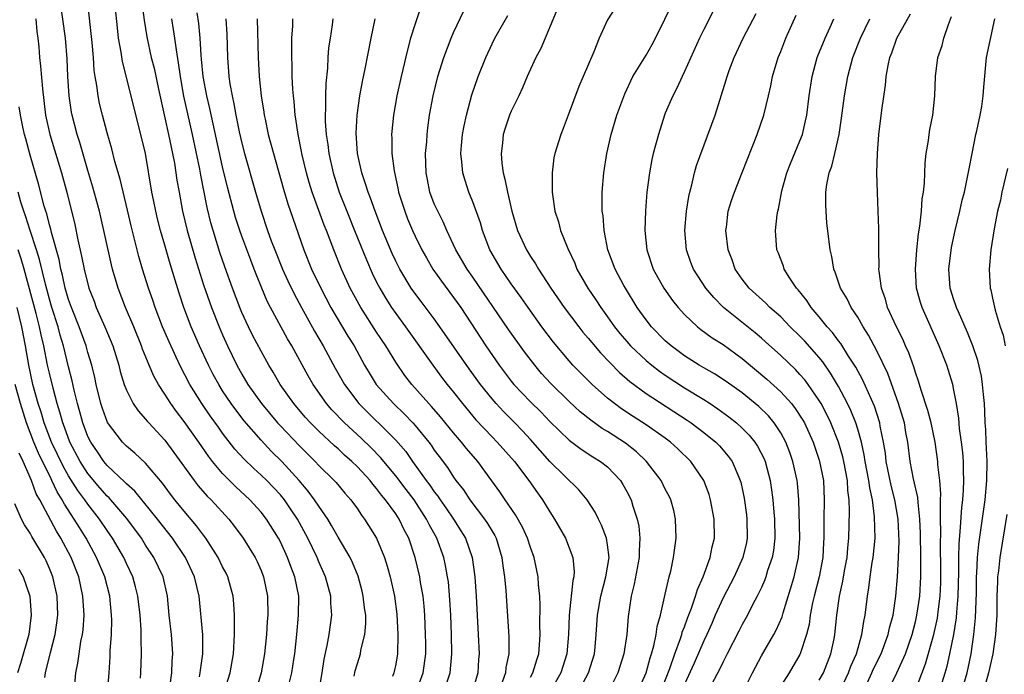
# Model space of a CAD drawing. Units: inches. Extents: x 2634000 to 2637000, y 1500000 to 1503000.
# Drawn here: x 2634746 to 2634848, y 1500389 to 1500457 of the extents above; entities that cross this region are included whole.
import ezdxf

# ---------------------------------------------------------------- set-up
doc = ezdxf.new("R2010")
doc.units = ezdxf.units.IN
doc.header["$MEASUREMENT"] = 0
doc.layers.add('LD26341500_2ft', color=131, linetype='Continuous')

msp = doc.modelspace()

# ---------------------------------------------------------------- linework, layer by layer
at = {"layer": 'LD26341500_2ft'}
for points, elevation in [([(2634780.66, 1500388.66), (2634780.78, 1500389.22), (2634781, 1500390), (2634781.32, 1500391), (2634781.37, 1500391.37), (2634781.78, 1500393), (2634781.87, 1500394.13), (2634781.87, 1500395), (2634781.76, 1500395.76), (2634781.62, 1500397), (2634781.5, 1500397.5), (2634781.07, 1500399.07), (2634780.49, 1500400.49), (2634780.24, 1500401), (2634779, 1500403.11), (2634778.33, 1500404.33), (2634777.93, 1500405), (2634777, 1500406.33), (2634776.56, 1500407), (2634775.9, 1500407.9), (2634774.96, 1500409), (2634773.15, 1500411), (2634772.06, 1500412.06), (2634771, 1500413.19), (2634769.23, 1500415.23), (2634768.36, 1500416.36), (2634767.9, 1500417), (2634767, 1500418.35), (2634766.59, 1500419), (2634766.03, 1500420.03), (2634765.53, 1500421), (2634764.59, 1500423), (2634763.73, 1500425), (2634762.98, 1500427), (2634762.48, 1500428.48), (2634761.55, 1500431.55), (2634761, 1500433.48), (2634760.55, 1500435), (2634760.23, 1500436.23), (2634760.06, 1500437), (2634759.82, 1500438.18), (2634759.66, 1500439), (2634758.99, 1500443), (2634758.51, 1500445), (2634756.58, 1500452.58), (2634756.45, 1500453.55), (2634756.19, 1500455), (2634756.06, 1500456.06), (2634755.71, 1500459.71)], 9548), ([(2634773.9, 1500387.9), (2634774.2, 1500389), (2634774.39, 1500390.39), (2634774.49, 1500391), (2634774.71, 1500393), (2634774.9, 1500395), (2634774.91, 1500397), (2634774.5, 1500399), (2634774.08, 1500400.08), (2634773.74, 1500401), (2634773, 1500402.63), (2634772.81, 1500403), (2634771.56, 1500405), (2634771, 1500405.71), (2634769.84, 1500407), (2634768.36, 1500408.36), (2634767, 1500409.74), (2634765.95, 1500411), (2634765.53, 1500411.53), (2634764.52, 1500413), (2634763, 1500415.13), (2634762.19, 1500416.19), (2634761.61, 1500417), (2634761, 1500417.98), (2634760.34, 1500419), (2634759.86, 1500419.86), (2634759.37, 1500421), (2634758.68, 1500422.68), (2634758.58, 1500423), (2634757.77, 1500425), (2634756.9, 1500427), (2634756.13, 1500429), (2634755.55, 1500431), (2634755.44, 1500431.44), (2634754.21, 1500437), (2634753.52, 1500439.52), (2634753, 1500441.24), (2634752.15, 1500444.15), (2634751.88, 1500445), (2634751.37, 1500447), (2634751.31, 1500447.31), (2634751.06, 1500449), (2634750.92, 1500451), (2634750.84, 1500452.84), (2634750.66, 1500455), (2634750.11, 1500459)], 9544), ([(2634777.01, 1500387), (2634777.35, 1500389), (2634777.55, 1500390.45), (2634777.87, 1500391.87), (2634778.07, 1500393), (2634778.35, 1500395), (2634778.26, 1500396.26), (2634778.25, 1500397), (2634777.7, 1500399), (2634777, 1500400.56), (2634776.82, 1500401), (2634775.87, 1500403), (2634774.79, 1500405), (2634774.07, 1500406.07), (2634773.42, 1500407), (2634773, 1500407.52), (2634772.29, 1500408.29), (2634771.58, 1500409), (2634771, 1500409.57), (2634770.25, 1500410.25), (2634769.23, 1500411.23), (2634768.28, 1500412.28), (2634767, 1500413.95), (2634766.56, 1500414.56), (2634765.72, 1500415.72), (2634764.85, 1500417), (2634763.6, 1500419), (2634762.55, 1500421), (2634761.43, 1500423.43), (2634760.76, 1500425), (2634759.99, 1500427), (2634759.75, 1500427.75), (2634759.3, 1500429), (2634758.68, 1500431), (2634758.3, 1500432.3), (2634757.49, 1500435.49), (2634757.12, 1500437.12), (2634756.35, 1500440.35), (2634755.81, 1500442.19), (2634755.49, 1500443.49), (2634755, 1500445.16), (2634754.52, 1500447), (2634754.22, 1500448.22), (2634754.06, 1500449), (2634753.92, 1500450.08), (2634753.75, 1500451), (2634753.65, 1500451.65), (2634753.58, 1500453), (2634753.46, 1500454.54), (2634752.97, 1500459)], 9546), ([(2634758.58, 1500459), (2634758.86, 1500456.86), (2634759.14, 1500455.14), (2634759.59, 1500453), (2634759.87, 1500451.87), (2634760.32, 1500449.68), (2634761, 1500446.73), (2634761.38, 1500445), (2634761.65, 1500443.65), (2634761.8, 1500443), (2634761.99, 1500442.01), (2634762.25, 1500440.25), (2634762.47, 1500439), (2634762.83, 1500437), (2634763.31, 1500435), (2634764.13, 1500432.13), (2634765, 1500429.36), (2634765.84, 1500427), (2634766.64, 1500425), (2634767, 1500424.15), (2634767.52, 1500423), (2634768.48, 1500421), (2634769, 1500420.06), (2634769.63, 1500419), (2634771.03, 1500417), (2634772.71, 1500415), (2634773, 1500414.68), (2634775, 1500412.6), (2634776.61, 1500411), (2634777, 1500410.58), (2634778.6, 1500409), (2634778.79, 1500408.79), (2634779.7, 1500407.7), (2634780.34, 1500407), (2634781, 1500406.07), (2634781.42, 1500405.42), (2634781.75, 1500405), (2634783, 1500403.02), (2634783.83, 1500401), (2634784.11, 1500400.11), (2634784.41, 1500399), (2634784.86, 1500397), (2634785.1, 1500395.1), (2634785.21, 1500393), (2634785.18, 1500391), (2634785, 1500389.93), (2634784.84, 1500389.16), (2634784.8, 1500389), (2634784.65, 1500388.65)], 9550), ([(2634787.65, 1500458.35), (2634787, 1500456.5), (2634786.54, 1500455), (2634786.2, 1500453.8), (2634785.74, 1500451.74), (2634785.56, 1500451), (2634785.12, 1500449), (2634784.75, 1500447), (2634784.56, 1500445), (2634784.58, 1500444.58), (2634784.6, 1500443), (2634784.81, 1500441.19), (2634785.24, 1500439.24), (2634785.28, 1500439), (2634785.92, 1500437), (2634786.22, 1500436.22), (2634786.74, 1500435), (2634787, 1500434.43), (2634787.71, 1500433), (2634788.17, 1500432.17), (2634788.84, 1500431), (2634789.73, 1500429.73), (2634791, 1500428.05), (2634791.74, 1500427), (2634794.36, 1500423), (2634795.74, 1500421), (2634797, 1500419.34), (2634797.28, 1500419), (2634799, 1500417.18), (2634800.1, 1500416.1), (2634801, 1500415.13), (2634803, 1500413.21), (2634804.27, 1500412.27), (2634805.48, 1500411.48), (2634806.28, 1500411), (2634807, 1500410.42), (2634808.35, 1500409), (2634808.6, 1500408.6), (2634809, 1500407.87), (2634809.45, 1500407), (2634809.64, 1500406.36), (2634810.09, 1500405), (2634810.26, 1500404.26), (2634810.37, 1500403), (2634810.29, 1500401.71), (2634810.3, 1500401), (2634809.78, 1500398.22), (2634809.46, 1500397), (2634809.13, 1500394.87), (2634808.99, 1500393), (2634808.69, 1500391), (2634808.07, 1500389), (2634807.06, 1500387)], 9566), ([(2634821.06, 1500387), (2634822.07, 1500389), (2634823, 1500390.77), (2634824.29, 1500393), (2634824.54, 1500393.46), (2634825.15, 1500394.85), (2634825.24, 1500395.24), (2634826.38, 1500399), (2634826.85, 1500401), (2634826.97, 1500403), (2634826.88, 1500407), (2634826.74, 1500408.74), (2634826.71, 1500409), (2634826.26, 1500411), (2634825.94, 1500411.94), (2634825.52, 1500413), (2634825, 1500413.96), (2634824.32, 1500415), (2634823.72, 1500415.72), (2634822.71, 1500416.71), (2634821, 1500418.12), (2634819.32, 1500419.32), (2634818.1, 1500420.1), (2634817, 1500420.71), (2634816.51, 1500421), (2634815, 1500421.96), (2634813.6, 1500423), (2634813, 1500423.54), (2634811.56, 1500425), (2634811, 1500425.72), (2634810.09, 1500427), (2634808.87, 1500429), (2634808.71, 1500429.29), (2634807.79, 1500431), (2634807.04, 1500433), (2634806.65, 1500435), (2634806.53, 1500436.53), (2634806.45, 1500437), (2634806.45, 1500438.45), (2634806.43, 1500439), (2634806.61, 1500441), (2634806.94, 1500443), (2634807.38, 1500445), (2634807.96, 1500447), (2634808.8, 1500449.2), (2634809.64, 1500451), (2634811, 1500453.24), (2634811.65, 1500454.35), (2634811.99, 1500455), (2634813.92, 1500459)], 9576), ([(2634789.99, 1500387), (2634790.63, 1500389), (2634790.82, 1500391), (2634790.78, 1500393), (2634790.7, 1500395), (2634790.62, 1500396.62), (2634790.46, 1500398.46), (2634790.38, 1500399), (2634790.17, 1500400.17), (2634789.98, 1500401), (2634789.26, 1500403), (2634788.45, 1500404.45), (2634788.2, 1500405), (2634786.89, 1500407), (2634786.07, 1500408.07), (2634785, 1500409.49), (2634783.41, 1500411.41), (2634782.42, 1500412.42), (2634781.4, 1500413.4), (2634779.66, 1500415), (2634778.36, 1500416.36), (2634777.8, 1500417), (2634776.42, 1500419), (2634775.9, 1500419.9), (2634774.19, 1500423), (2634773.75, 1500423.75), (2634771.97, 1500427), (2634771.64, 1500427.64), (2634771.07, 1500429), (2634770.47, 1500430.47), (2634770.28, 1500431), (2634769.92, 1500431.92), (2634769, 1500434.4), (2634768.79, 1500435), (2634768.35, 1500436.35), (2634768.16, 1500437), (2634767.5, 1500439.5), (2634767, 1500441.61), (2634765.68, 1500447.68), (2634765.35, 1500449), (2634764.98, 1500451), (2634764.82, 1500452.82), (2634764.78, 1500453.22), (2634764.66, 1500455), (2634764.52, 1500456.52), (2634764.37, 1500457.63)], 9554), ([(2634810.12, 1500387), (2634811.02, 1500389), (2634811.42, 1500390.58), (2634811.56, 1500391), (2634811.81, 1500391.81), (2634812.06, 1500393), (2634812.17, 1500393.83), (2634812.51, 1500395), (2634813, 1500397.2), (2634813.42, 1500399), (2634813.57, 1500399.57), (2634813.87, 1500401), (2634813.99, 1500402.01), (2634814.14, 1500403), (2634814.08, 1500405), (2634813.88, 1500405.88), (2634813.57, 1500407), (2634813.39, 1500407.39), (2634813, 1500408.12), (2634812.56, 1500409), (2634811.04, 1500411), (2634810, 1500412), (2634808.88, 1500412.88), (2634807, 1500414.1), (2634806.43, 1500414.43), (2634805.27, 1500415.27), (2634804.16, 1500416.16), (2634803, 1500417.23), (2634801.1, 1500419.1), (2634800.15, 1500420.15), (2634799.43, 1500421), (2634798.38, 1500422.38), (2634796.71, 1500424.71), (2634793, 1500430.16), (2634792.41, 1500431), (2634791.25, 1500433), (2634790.31, 1500435), (2634789.91, 1500435.91), (2634789.35, 1500437), (2634789, 1500437.79), (2634788.55, 1500439), (2634788.29, 1500440.29), (2634788.16, 1500441), (2634788.1, 1500443), (2634788.21, 1500444.21), (2634788.25, 1500445), (2634788.31, 1500445.69), (2634788.5, 1500447), (2634788.87, 1500449), (2634789.37, 1500451), (2634789.99, 1500453), (2634790.75, 1500455), (2634791, 1500455.58), (2634792.1, 1500457.9)], 9568), ([(2634812.51, 1500387), (2634813.48, 1500389.48), (2634813.98, 1500391), (2634814.59, 1500392.59), (2634814.72, 1500393), (2634814.77, 1500393.23), (2634815, 1500393.79), (2634815.31, 1500394.69), (2634815.74, 1500395.74), (2634816.15, 1500397), (2634816.34, 1500397.67), (2634816.94, 1500399), (2634817.67, 1500401), (2634817.88, 1500402.12), (2634818.11, 1500403), (2634818.09, 1500405), (2634817.71, 1500407), (2634817.55, 1500407.55), (2634817.01, 1500409), (2634815.65, 1500411), (2634814.3, 1500412.3), (2634813.55, 1500413), (2634813, 1500413.41), (2634811, 1500414.81), (2634809.66, 1500415.66), (2634808.45, 1500416.45), (2634807.72, 1500417), (2634807, 1500417.58), (2634805.4, 1500419), (2634804.19, 1500420.19), (2634803.4, 1500421), (2634803, 1500421.44), (2634801.39, 1500423.39), (2634800.19, 1500425), (2634798.76, 1500427), (2634798.04, 1500428.04), (2634797, 1500429.46), (2634795.93, 1500431), (2634794.78, 1500433), (2634794.01, 1500435), (2634793.79, 1500435.79), (2634793, 1500437.97), (2634792.58, 1500439), (2634792.2, 1500440.2), (2634791.96, 1500441), (2634791.87, 1500442.13), (2634791.77, 1500443), (2634791.83, 1500443.83), (2634791.94, 1500445), (2634792.1, 1500445.9), (2634792.33, 1500447), (2634792.9, 1500449.1), (2634793.57, 1500451), (2634794.35, 1500453), (2634795, 1500454.42), (2634795.29, 1500455), (2634796.63, 1500457.37)], 9570), ([(2634801.85, 1500458.15), (2634800.06, 1500453.94), (2634799.55, 1500453), (2634798.64, 1500451), (2634798.16, 1500449.84), (2634797.78, 1500449), (2634797, 1500447.41), (2634796.83, 1500447), (2634796.35, 1500445.65), (2634796.15, 1500445), (2634796.07, 1500444.07), (2634795.93, 1500443), (2634796.01, 1500441.99), (2634796.14, 1500441), (2634796.34, 1500440.34), (2634796.6, 1500439), (2634797.07, 1500437), (2634797.66, 1500435), (2634798.57, 1500433), (2634799, 1500432.3), (2634799.53, 1500431.53), (2634799.82, 1500431), (2634801.12, 1500429), (2634802.48, 1500427), (2634804.01, 1500425), (2634804.45, 1500424.45), (2634805, 1500423.81), (2634805.36, 1500423.36), (2634806.28, 1500422.28), (2634808.25, 1500420.25), (2634809.31, 1500419.31), (2634811, 1500418.07), (2634815.29, 1500415.29), (2634815.7, 1500415), (2634817, 1500414.01), (2634818.25, 1500413), (2634818.62, 1500412.62), (2634819.55, 1500411.55), (2634819.94, 1500411), (2634820.63, 1500409.37), (2634820.8, 1500409), (2634820.85, 1500408.85), (2634821.19, 1500407.19), (2634821.44, 1500405.44), (2634821.49, 1500405), (2634821.51, 1500403), (2634821.43, 1500402.57), (2634821.06, 1500401), (2634820.15, 1500399), (2634819, 1500396.82), (2634818.19, 1500395), (2634817.84, 1500394.16), (2634817.31, 1500393), (2634817, 1500392.36), (2634815.99, 1500390.01), (2634815, 1500387.83)], 9572), ([(2634807.82, 1500458.18), (2634807, 1500456.91), (2634806.14, 1500455), (2634805.59, 1500453.59), (2634804.47, 1500451), (2634804.02, 1500449.98), (2634802.9, 1500447), (2634802.4, 1500445.6), (2634802.14, 1500445), (2634801.52, 1500443), (2634801.43, 1500442.57), (2634801.23, 1500441), (2634801.26, 1500439.26), (2634801.25, 1500439), (2634801.27, 1500438.73), (2634801.53, 1500437), (2634801.9, 1500435.9), (2634802.12, 1500435), (2634802.88, 1500433.12), (2634803.59, 1500431.59), (2634803.82, 1500431), (2634804.94, 1500429), (2634805.79, 1500427.79), (2634806.3, 1500427), (2634807, 1500426.04), (2634807.73, 1500425), (2634808.29, 1500424.29), (2634809, 1500423.45), (2634809.4, 1500423), (2634811, 1500421.49), (2634811.59, 1500421), (2634812.39, 1500420.39), (2634813, 1500419.97), (2634815, 1500418.65), (2634817, 1500417.43), (2634817.67, 1500417), (2634818.47, 1500416.47), (2634819.62, 1500415.62), (2634820.4, 1500415), (2634821, 1500414.47), (2634821.73, 1500413.73), (2634822.32, 1500413), (2634822.59, 1500412.59), (2634823.27, 1500411.27), (2634823.38, 1500411), (2634823.91, 1500409), (2634824.05, 1500408.05), (2634824.18, 1500407), (2634824.27, 1500405.73), (2634824.34, 1500405), (2634824.38, 1500403), (2634824.25, 1500401.75), (2634824.11, 1500401), (2634823.64, 1500399.64), (2634823.45, 1500399), (2634823.33, 1500398.67), (2634823, 1500397.9), (2634822.56, 1500397), (2634822.07, 1500396.07), (2634821.54, 1500395), (2634821, 1500394.05), (2634820.66, 1500393.34), (2634819.43, 1500391), (2634819, 1500390.16), (2634818.64, 1500389.36), (2634817.8, 1500387.8)], 9574), ([(2634818.05, 1500457.95), (2634817, 1500455.9), (2634816.56, 1500455), (2634815, 1500451.52), (2634814.75, 1500451), (2634814.2, 1500449.8), (2634813.77, 1500449), (2634813, 1500447.21), (2634812.91, 1500447), (2634812.28, 1500445), (2634811.76, 1500443), (2634811.61, 1500442.39), (2634811.35, 1500441), (2634811.09, 1500439), (2634810.95, 1500437.05), (2634810.88, 1500435), (2634811.07, 1500433), (2634811.74, 1500431), (2634812.86, 1500429), (2634813.74, 1500427.74), (2634814.34, 1500427), (2634815, 1500426.26), (2634816.34, 1500425), (2634816.7, 1500424.7), (2634817.86, 1500423.86), (2634819, 1500423.14), (2634821, 1500421.71), (2634823.56, 1500419.56), (2634825, 1500418.22), (2634826.12, 1500417), (2634826.51, 1500416.51), (2634827.3, 1500415.3), (2634827.46, 1500415), (2634828.36, 1500413), (2634829, 1500411.13), (2634829.04, 1500411), (2634829.43, 1500409), (2634829.52, 1500407), (2634829.47, 1500405), (2634829.49, 1500403.49), (2634829.48, 1500403), (2634829.45, 1500402.55), (2634829.37, 1500401), (2634828.98, 1500399), (2634828.46, 1500397), (2634828.3, 1500396.3), (2634828.06, 1500395), (2634827.95, 1500394.05), (2634827.68, 1500393), (2634827.03, 1500391), (2634827, 1500390.93), (2634825.89, 1500389), (2634825, 1500387.66)], 9578), ([(2634829, 1500388.27), (2634829.43, 1500389), (2634830.22, 1500391), (2634830.54, 1500392.54), (2634830.63, 1500393), (2634830.82, 1500395), (2634831.09, 1500397), (2634831.45, 1500398.55), (2634831.63, 1500399.63), (2634831.9, 1500401), (2634831.98, 1500402.02), (2634832.09, 1500403), (2634832.16, 1500405.84), (2634832.1, 1500407), (2634831.98, 1500407.98), (2634831.93, 1500409), (2634831.57, 1500411), (2634831.46, 1500411.46), (2634831.02, 1500413), (2634830.2, 1500415), (2634829.82, 1500415.82), (2634829.19, 1500417), (2634829, 1500417.33), (2634827.84, 1500419), (2634827.49, 1500419.49), (2634827, 1500420.04), (2634826.54, 1500420.54), (2634825, 1500422.01), (2634823.43, 1500423.43), (2634823, 1500423.81), (2634822.36, 1500424.36), (2634819.06, 1500427), (2634818.03, 1500428.03), (2634817.21, 1500429), (2634815.92, 1500431), (2634815.67, 1500431.67), (2634815.19, 1500433), (2634815.05, 1500435), (2634815.22, 1500437), (2634815.45, 1500438.55), (2634815.54, 1500439), (2634815.76, 1500439.76), (2634816.04, 1500441), (2634816.25, 1500441.75), (2634818.17, 1500447), (2634819.33, 1500450.67), (2634819.42, 1500451), (2634819.64, 1500451.64), (2634820.15, 1500453), (2634821.08, 1500455), (2634822.44, 1500457.56)], 9580), ([(2634831.07, 1500386.93), (2634832.05, 1500389), (2634832.29, 1500389.71), (2634832.86, 1500391), (2634833.44, 1500393), (2634833.63, 1500394.37), (2634833.77, 1500395), (2634834, 1500397), (2634834.15, 1500397.85), (2634834.28, 1500399), (2634834.5, 1500400.5), (2634834.59, 1500401), (2634834.8, 1500403), (2634834.76, 1500405.24), (2634834.53, 1500407), (2634834.25, 1500408.25), (2634834.16, 1500409), (2634833.78, 1500411), (2634833.68, 1500411.68), (2634833.38, 1500413), (2634833, 1500414.36), (2634832.8, 1500415), (2634832.28, 1500416.28), (2634831.93, 1500417), (2634831, 1500418.78), (2634830.18, 1500420.18), (2634829.36, 1500421.36), (2634829, 1500421.79), (2634827.5, 1500423.5), (2634827, 1500424.02), (2634825.99, 1500425), (2634825, 1500426.02), (2634823.88, 1500427), (2634823.45, 1500427.45), (2634821.73, 1500429), (2634821, 1500429.94), (2634820.28, 1500431), (2634819.94, 1500431.94), (2634819.53, 1500433), (2634819.3, 1500435), (2634819.35, 1500435.35), (2634819.55, 1500437), (2634819.88, 1500438.12), (2634820.19, 1500439), (2634821, 1500441.03), (2634822.55, 1500445), (2634823.24, 1500447), (2634823.73, 1500449), (2634823.97, 1500450.03), (2634824.16, 1500451), (2634824.75, 1500453), (2634825, 1500453.61), (2634825.54, 1500455), (2634826.61, 1500457.39)], 9582), ([(2634839, 1500387.22), (2634840.05, 1500389.95), (2634840.9, 1500393), (2634841.29, 1500394.71), (2634841.33, 1500395), (2634841.36, 1500395.36), (2634841.57, 1500397), (2634841.63, 1500398.37), (2634841.64, 1500399.64), (2634841.59, 1500402.41), (2634841.63, 1500403.63), (2634841.62, 1500405), (2634841.59, 1500406.41), (2634841.62, 1500407), (2634841.64, 1500407.64), (2634841.52, 1500409), (2634841.34, 1500410.66), (2634841.33, 1500411), (2634841.06, 1500413), (2634840.64, 1500415), (2634840.3, 1500416.3), (2634839.6, 1500418.4), (2634839.33, 1500419.33), (2634839, 1500420.23), (2634838.82, 1500420.82), (2634838.3, 1500422.3), (2634837.98, 1500423), (2634837.69, 1500423.69), (2634837.03, 1500425), (2634836.11, 1500427), (2634835.87, 1500427.87), (2634835.47, 1500429), (2634835.23, 1500430.77), (2634835.21, 1500431), (2634835.22, 1500431.22), (2634835.19, 1500433), (2634835.18, 1500434.82), (2634835.2, 1500435.2), (2634835.14, 1500437), (2634835.04, 1500438.96), (2634834.99, 1500440.99), (2634835.05, 1500443), (2634835.2, 1500445), (2634835.51, 1500447.51), (2634835.9, 1500450.1), (2634835.97, 1500451), (2634836.16, 1500452.16), (2634836.34, 1500453), (2634836.53, 1500453.47), (2634837.08, 1500455), (2634838.48, 1500457.52)], 9588), ([(2634841.45, 1500387), (2634842.08, 1500389), (2634842.29, 1500389.71), (2634842.58, 1500391), (2634843, 1500393), (2634843.28, 1500394.72), (2634843.31, 1500395.31), (2634843.45, 1500397), (2634843.51, 1500399.51), (2634843.51, 1500401), (2634843.54, 1500402.46), (2634843.66, 1500403.66), (2634843.81, 1500406.19), (2634843.91, 1500407), (2634844, 1500408), (2634844.02, 1500409), (2634843.98, 1500410.02), (2634843.98, 1500411), (2634843.91, 1500411.91), (2634843.79, 1500413), (2634843.58, 1500414.42), (2634843.5, 1500415.5), (2634843.25, 1500417), (2634843, 1500418.4), (2634842.87, 1500419), (2634842.45, 1500420.45), (2634842.26, 1500421), (2634841.48, 1500423), (2634839.7, 1500427), (2634839.53, 1500427.53), (2634839.12, 1500429), (2634838.99, 1500431), (2634839.15, 1500433), (2634839.33, 1500434.67), (2634839.47, 1500435.47), (2634839.62, 1500437), (2634839.71, 1500438.29), (2634839.82, 1500439), (2634839.93, 1500439.93), (2634840, 1500442), (2634840.13, 1500443), (2634840.37, 1500444.37), (2634840.43, 1500445), (2634840.51, 1500445.49), (2634840.82, 1500447), (2634841.03, 1500449), (2634841.07, 1500451), (2634841.32, 1500453), (2634841.76, 1500454.24), (2634841.95, 1500455), (2634842.42, 1500456.42), (2634842.76, 1500457.24)], 9590), ([(2634747.59, 1500457), (2634747.7, 1500455.7), (2634747.8, 1500455), (2634747.89, 1500454.11), (2634747.98, 1500453), (2634748.08, 1500452.08), (2634748.27, 1500449.73), (2634748.61, 1500447), (2634749.05, 1500445), (2634750.27, 1500441), (2634750.85, 1500438.85), (2634751.63, 1500435.63), (2634751.96, 1500434.04), (2634752.35, 1500432.35), (2634752.6, 1500431), (2634753.09, 1500429), (2634753.64, 1500427.64), (2634753.87, 1500427), (2634754.77, 1500425), (2634755.58, 1500423), (2634756.2, 1500421), (2634756.36, 1500420.36), (2634756.78, 1500419), (2634757, 1500418.42), (2634757.72, 1500417), (2634758.24, 1500416.24), (2634759, 1500415.4), (2634759.17, 1500415.17), (2634759.32, 1500415), (2634761, 1500413.19), (2634761.94, 1500411.94), (2634764.04, 1500409), (2634764.45, 1500408.45), (2634765.39, 1500407.39), (2634765.8, 1500407), (2634767.63, 1500405), (2634768.23, 1500404.23), (2634769.15, 1500403), (2634770.37, 1500401), (2634770.58, 1500400.58), (2634771, 1500399.64), (2634771.26, 1500399), (2634771.67, 1500397), (2634771.7, 1500395), (2634771.64, 1500394.36), (2634771.56, 1500393), (2634771.36, 1500391), (2634771.01, 1500389), (2634770.4, 1500387)], 9542), ([(2634787.07, 1500386.93), (2634787.83, 1500389), (2634788.11, 1500391), (2634788.11, 1500392.11), (2634788.1, 1500393), (2634788.01, 1500395), (2634787.94, 1500395.94), (2634787.84, 1500397), (2634787.58, 1500398.42), (2634787.5, 1500399), (2634787.02, 1500401), (2634786.35, 1500403), (2634785.88, 1500403.88), (2634785.36, 1500405), (2634785, 1500405.53), (2634783.94, 1500407), (2634783.5, 1500407.5), (2634783, 1500408.19), (2634782.62, 1500408.62), (2634782.33, 1500409), (2634781, 1500410.43), (2634780.42, 1500411), (2634779.66, 1500411.66), (2634779, 1500412.29), (2634778.62, 1500412.62), (2634777, 1500414.14), (2634776.13, 1500415), (2634775.59, 1500415.59), (2634774.39, 1500417), (2634772.98, 1500419), (2634772.26, 1500420.26), (2634771.8, 1500421), (2634771, 1500422.45), (2634770.12, 1500424.12), (2634769.69, 1500425), (2634769, 1500426.49), (2634768.78, 1500427), (2634768.03, 1500429), (2634767.23, 1500431.23), (2634766.72, 1500432.72), (2634766.01, 1500435), (2634765.79, 1500435.79), (2634765.4, 1500437.4), (2634764.74, 1500440.74), (2634764.63, 1500441.37), (2634763.86, 1500445), (2634762.98, 1500448.98), (2634762.61, 1500451), (2634762.43, 1500452.43), (2634762.2, 1500453.8), (2634762.05, 1500455), (2634761.91, 1500455.91), (2634761.73, 1500457)], 9552), ([(2634767.32, 1500457), (2634767.43, 1500455.43), (2634767.52, 1500453), (2634767.66, 1500451), (2634767.76, 1500450.24), (2634767.98, 1500449), (2634768.18, 1500448.18), (2634768.38, 1500447), (2634768.73, 1500445.27), (2634769, 1500444.09), (2634769.28, 1500443), (2634770.41, 1500439), (2634771, 1500437), (2634771.68, 1500435), (2634772.06, 1500433.94), (2634772.41, 1500433), (2634773.21, 1500431), (2634773.76, 1500429.76), (2634774.42, 1500428.42), (2634775.18, 1500427), (2634776.55, 1500424.55), (2634777.45, 1500423), (2634778.7, 1500420.7), (2634779.66, 1500419), (2634781.15, 1500417), (2634785, 1500413.21), (2634786.03, 1500412.03), (2634786.73, 1500411), (2634788.16, 1500409), (2634788.53, 1500408.53), (2634789, 1500407.83), (2634789.37, 1500407.37), (2634789.6, 1500407), (2634790.18, 1500406.18), (2634790.98, 1500405), (2634791.77, 1500403.77), (2634792.24, 1500403), (2634792.93, 1500401), (2634793.21, 1500399), (2634793.35, 1500397), (2634793.54, 1500393), (2634793.66, 1500391), (2634793.6, 1500390.4), (2634793.53, 1500389), (2634792.93, 1500387)], 9556), ([(2634770.58, 1500457), (2634770.69, 1500453), (2634770.79, 1500451), (2634771.01, 1500449), (2634771.29, 1500447.29), (2634771.33, 1500447), (2634771.41, 1500446.59), (2634771.75, 1500445), (2634772.27, 1500443), (2634773.31, 1500439.31), (2634773.78, 1500437.78), (2634774.28, 1500436.28), (2634775.43, 1500433), (2634776.25, 1500431), (2634777.2, 1500429), (2634778.26, 1500427), (2634780.02, 1500424.02), (2634780.66, 1500423), (2634781.76, 1500421), (2634782.22, 1500420.22), (2634782.97, 1500419), (2634784.76, 1500417), (2634785.91, 1500415.91), (2634786.77, 1500415), (2634787, 1500414.74), (2634788.43, 1500413), (2634788.68, 1500412.68), (2634789, 1500412.18), (2634789.5, 1500411.5), (2634790.36, 1500410.36), (2634791, 1500409.35), (2634791.25, 1500409), (2634792.03, 1500408.03), (2634792.7, 1500407), (2634794.23, 1500405), (2634794.54, 1500404.54), (2634795, 1500403.73), (2634795.28, 1500403.28), (2634795.41, 1500403), (2634796.02, 1500401), (2634796.13, 1500400.13), (2634796.31, 1500399), (2634796.44, 1500397.56), (2634796.75, 1500392.75), (2634796.75, 1500391), (2634796.44, 1500389.56), (2634796.39, 1500389), (2634796.04, 1500388.04)], 9558), ([(2634799, 1500388.55), (2634799.25, 1500389), (2634799.64, 1500390.36), (2634799.85, 1500391), (2634799.94, 1500391.94), (2634800.01, 1500393), (2634799.98, 1500394.02), (2634800, 1500396), (2634799.95, 1500397), (2634799.83, 1500398.17), (2634799.8, 1500399), (2634799.67, 1500399.67), (2634799.38, 1500401), (2634799, 1500402.06), (2634798.7, 1500403), (2634798.17, 1500404.17), (2634797.45, 1500405.45), (2634796.37, 1500407), (2634795.82, 1500407.82), (2634794.99, 1500408.99), (2634793.52, 1500411), (2634792.34, 1500412.34), (2634791.84, 1500413), (2634791, 1500413.98), (2634789.64, 1500415.64), (2634788.7, 1500416.7), (2634788.42, 1500417), (2634786.66, 1500419), (2634785.94, 1500419.94), (2634785, 1500421.31), (2634783.96, 1500423), (2634783, 1500424.43), (2634781.35, 1500427), (2634780.26, 1500429), (2634779.35, 1500431), (2634778.56, 1500433), (2634777.8, 1500435), (2634777.56, 1500435.56), (2634776.3, 1500439), (2634775.99, 1500439.99), (2634775.71, 1500441), (2634775.24, 1500443), (2634775.21, 1500443.21), (2634774.84, 1500445), (2634774.61, 1500446.61), (2634774.53, 1500447), (2634774.43, 1500448.43), (2634774.35, 1500449), (2634774.3, 1500449.7), (2634774.24, 1500451), (2634774.23, 1500452.23), (2634774.19, 1500453), (2634774.2, 1500454.2), (2634774.19, 1500455), (2634774.28, 1500456.28), (2634774.3, 1500457)], 9560), ([(2634778.46, 1500457), (2634778.38, 1500456.38), (2634778.16, 1500455), (2634778.02, 1500453.98), (2634777.95, 1500453), (2634777.89, 1500451.89), (2634777.71, 1500450.29), (2634777.68, 1500449), (2634777.7, 1500447.7), (2634777.67, 1500447), (2634777.67, 1500446.33), (2634777.77, 1500445), (2634777.94, 1500443.94), (2634778.04, 1500443), (2634778.48, 1500441), (2634779.12, 1500439), (2634779.91, 1500437), (2634780.72, 1500435), (2634781.94, 1500431.94), (2634782.55, 1500430.55), (2634783, 1500429.64), (2634783.33, 1500429), (2634783.95, 1500427.95), (2634784.55, 1500427), (2634785, 1500426.36), (2634786.01, 1500425), (2634788.83, 1500421), (2634789.76, 1500419.76), (2634790.34, 1500419), (2634791, 1500418.19), (2634791.93, 1500417), (2634793.33, 1500415.33), (2634795, 1500413.54), (2634795.54, 1500413), (2634797.33, 1500411), (2634798.82, 1500409), (2634799.72, 1500407.72), (2634800.24, 1500407), (2634801, 1500405.75), (2634801.5, 1500405), (2634802.63, 1500403), (2634803.4, 1500401), (2634803.54, 1500399.54), (2634803.51, 1500399), (2634803.4, 1500398.6), (2634803.01, 1500395), (2634802.94, 1500393), (2634802.78, 1500391), (2634802.15, 1500389), (2634801, 1500387)], 9562), ([(2634803.94, 1500387), (2634805.03, 1500389), (2634805.64, 1500391), (2634805.72, 1500391.72), (2634805.83, 1500393), (2634805.96, 1500395), (2634806.31, 1500397), (2634806.84, 1500399), (2634807.16, 1500401), (2634807, 1500402.33), (2634806.9, 1500403), (2634806.38, 1500404.38), (2634806.05, 1500405), (2634805.71, 1500405.71), (2634804.88, 1500407), (2634804.03, 1500408.03), (2634801, 1500411), (2634799, 1500413.28), (2634798.17, 1500414.17), (2634797.38, 1500415), (2634796.19, 1500416.19), (2634795.44, 1500417), (2634795, 1500417.51), (2634793.8, 1500419), (2634792.62, 1500420.62), (2634789.59, 1500425), (2634789, 1500425.81), (2634787.62, 1500427.62), (2634786.76, 1500428.76), (2634786.6, 1500429), (2634785.41, 1500431), (2634785, 1500431.81), (2634784.62, 1500432.62), (2634783.63, 1500435), (2634782.85, 1500437), (2634782.37, 1500438.37), (2634782.11, 1500439), (2634781.86, 1500439.86), (2634781.46, 1500441), (2634781.01, 1500443), (2634780.87, 1500445.13), (2634780.97, 1500447), (2634781.27, 1500449), (2634781.52, 1500450.48), (2634781.8, 1500451.8), (2634782.42, 1500455), (2634782.85, 1500457)], 9564), ([(2634833.56, 1500387), (2634834.46, 1500389), (2634834.61, 1500389.38), (2634835.42, 1500391), (2634836.18, 1500393), (2634836.31, 1500393.69), (2634836.67, 1500395), (2634836.97, 1500396.97), (2634837.13, 1500399), (2634837.24, 1500401), (2634837.3, 1500402.7), (2634837.21, 1500405), (2634836.87, 1500407), (2634836.49, 1500408.49), (2634835.96, 1500411), (2634835.87, 1500411.87), (2634835.68, 1500413), (2634835.35, 1500414.65), (2634835.3, 1500415), (2634834.75, 1500416.75), (2634833.51, 1500419.51), (2634832.8, 1500420.8), (2634832.05, 1500421.95), (2634831.24, 1500423.24), (2634831, 1500423.54), (2634830.39, 1500424.39), (2634829.83, 1500425), (2634829, 1500426.02), (2634828.16, 1500427), (2634827.71, 1500427.71), (2634826.82, 1500428.82), (2634826.65, 1500429), (2634825.94, 1500430.06), (2634825.36, 1500431), (2634825.28, 1500431.28), (2634824.72, 1500432.72), (2634824.6, 1500433), (2634824.47, 1500435), (2634824.64, 1500436.64), (2634824.7, 1500437), (2634824.77, 1500437.23), (2634825.11, 1500439.11), (2634825.65, 1500441), (2634826.02, 1500441.98), (2634827, 1500444.34), (2634827.25, 1500445), (2634827.59, 1500446.41), (2634827.7, 1500447), (2634827.95, 1500449), (2634828.26, 1500451), (2634828.8, 1500453), (2634828.85, 1500453.15), (2634829.6, 1500455), (2634830.15, 1500456.15), (2634830.53, 1500457)], 9584), ([(2634836.09, 1500387), (2634837.06, 1500389), (2634837.98, 1500391), (2634838.66, 1500393), (2634839, 1500394.32), (2634839.16, 1500395), (2634839.47, 1500397), (2634839.57, 1500399), (2634839.57, 1500401), (2634839.52, 1500403.52), (2634839.47, 1500405), (2634839.27, 1500406.73), (2634839.25, 1500407.25), (2634838.81, 1500409.19), (2634838.46, 1500411), (2634838.21, 1500413), (2634838.01, 1500414.01), (2634837.85, 1500415), (2634837.25, 1500417), (2634836.13, 1500420.13), (2634835, 1500422.5), (2634834.13, 1500424.13), (2634833.57, 1500425), (2634833, 1500426), (2634832.32, 1500427), (2634831.89, 1500427.89), (2634831.22, 1500429), (2634830.67, 1500430.67), (2634830.52, 1500431), (2634830.3, 1500432.3), (2634830.13, 1500433), (2634829.79, 1500435.79), (2634829.71, 1500437), (2634829.68, 1500437.68), (2634829.7, 1500439), (2634829.8, 1500439.8), (2634830.04, 1500441), (2634830.3, 1500441.7), (2634830.61, 1500443), (2634831.06, 1500445), (2634831.31, 1500446.69), (2634831.62, 1500449), (2634831.97, 1500451), (2634832.49, 1500453), (2634833.3, 1500455), (2634834.26, 1500457)], 9586), ([(2634843.8, 1500387), (2634844.37, 1500389), (2634844.49, 1500389.51), (2634844.78, 1500391), (2634845.08, 1500393), (2634845.25, 1500394.75), (2634845.33, 1500397.33), (2634845.35, 1500399), (2634845.38, 1500399.38), (2634845.45, 1500401), (2634845.59, 1500402.41), (2634846.23, 1500407), (2634846.42, 1500409), (2634846.45, 1500411), (2634846.39, 1500412.39), (2634846.35, 1500413), (2634846.3, 1500414.3), (2634846.25, 1500415), (2634846.22, 1500416.22), (2634846.17, 1500417), (2634846.06, 1500417.94), (2634845.98, 1500419), (2634845.85, 1500419.85), (2634845.48, 1500421.48), (2634844.97, 1500423), (2634844.41, 1500424.41), (2634843.46, 1500426.54), (2634843.27, 1500427), (2634843.21, 1500427.21), (2634843, 1500427.8), (2634842.61, 1500429), (2634842.46, 1500431), (2634842.75, 1500433.25), (2634843.14, 1500435), (2634843.62, 1500437), (2634843.86, 1500438.14), (2634844.08, 1500439), (2634844.38, 1500440.38), (2634844.57, 1500441.43), (2634844.88, 1500443), (2634845.29, 1500445), (2634845.38, 1500445.38), (2634845.72, 1500447), (2634845.89, 1500447.89), (2634846.05, 1500449), (2634846.1, 1500449.9), (2634846.4, 1500453), (2634846.76, 1500454.76), (2634847.24, 1500457)], 9592), ([(2634766.63, 1500385.37), (2634767.77, 1500389), (2634768.14, 1500391), (2634768.24, 1500393), (2634768.22, 1500393.78), (2634768.24, 1500395), (2634768.18, 1500396.18), (2634768.1, 1500397), (2634767.55, 1500399), (2634767.37, 1500399.37), (2634767, 1500400.05), (2634766.53, 1500401), (2634765.24, 1500403), (2634765, 1500403.32), (2634764.3, 1500404.3), (2634763, 1500405.83), (2634762.04, 1500407), (2634761.59, 1500407.59), (2634760.74, 1500408.74), (2634759, 1500410.81), (2634757.86, 1500411.86), (2634757, 1500412.58), (2634756.59, 1500413), (2634755.03, 1500415.03), (2634754.5, 1500416.5), (2634754.34, 1500417), (2634753.87, 1500419), (2634753.72, 1500419.72), (2634753.4, 1500421), (2634753, 1500422.31), (2634752.81, 1500423), (2634752.1, 1500425), (2634751.3, 1500427), (2634751, 1500427.83), (2634750.65, 1500429), (2634750.36, 1500430.36), (2634750.19, 1500431), (2634750, 1500432), (2634749.22, 1500434.78), (2634749.14, 1500435.14), (2634749, 1500435.59), (2634748.72, 1500436.72), (2634748.62, 1500437), (2634748.45, 1500437.55), (2634747.87, 1500439.87), (2634747, 1500442.82), (2634746.55, 1500444.55), (2634746.42, 1500445), (2634746.23, 1500445.77), (2634745.98, 1500447), (2634745.86, 1500447.86)], 9540), ([(2634848.56, 1500441.44), (2634847.99, 1500439), (2634847.83, 1500438.17), (2634847.54, 1500437), (2634847.17, 1500435.17), (2634846.84, 1500433), (2634846.67, 1500431), (2634846.78, 1500429), (2634846.83, 1500428.83), (2634847, 1500427.96), (2634847.27, 1500426.73), (2634847.81, 1500425), (2634848.12, 1500424.12), (2634848.32, 1500423)], 9594), ([(2634764.59, 1500388.59), (2634764.66, 1500389), (2634764.69, 1500389.31), (2634764.96, 1500391), (2634764.95, 1500392.95), (2634764.57, 1500397), (2634764.09, 1500399), (2634763.14, 1500401), (2634761.8, 1500403), (2634760.24, 1500405), (2634758.79, 1500406.79), (2634758.6, 1500407), (2634757.89, 1500407.89), (2634757, 1500408.66), (2634756.84, 1500408.84), (2634755, 1500410.58), (2634754.66, 1500411), (2634754, 1500412), (2634753.3, 1500413), (2634753, 1500413.6), (2634752.46, 1500415), (2634752.16, 1500416.16), (2634751.92, 1500417), (2634751.58, 1500418.42), (2634751.38, 1500419.38), (2634751, 1500420.82), (2634750.46, 1500423), (2634750.12, 1500424.12), (2634749.9, 1500425), (2634749.26, 1500427), (2634749, 1500427.88), (2634748.59, 1500429.41), (2634747.98, 1500431.98), (2634747.66, 1500433), (2634747, 1500435), (2634746.53, 1500436.53), (2634746.34, 1500437), (2634746.04, 1500437.96), (2634745.75, 1500439)], 9538), ([(2634761.51, 1500387.51), (2634761.72, 1500389), (2634761.77, 1500390.23), (2634761.84, 1500391), (2634761.69, 1500393), (2634761.46, 1500395), (2634761.26, 1500397), (2634760.82, 1500399), (2634759.86, 1500401), (2634759, 1500402.3), (2634758.56, 1500403), (2634757.06, 1500405.06), (2634755.4, 1500407), (2634755.21, 1500407.21), (2634755, 1500407.4), (2634754.25, 1500408.25), (2634753, 1500409.75), (2634752.19, 1500411), (2634751.13, 1500413), (2634750.56, 1500414.56), (2634750.38, 1500415), (2634750.1, 1500416.1), (2634749.81, 1500417), (2634749.38, 1500418.62), (2634749, 1500420.18), (2634748.81, 1500421), (2634748.41, 1500423), (2634748.14, 1500424.14), (2634747.97, 1500425), (2634747.63, 1500426.37), (2634746.37, 1500431), (2634746.06, 1500432.06), (2634745.76, 1500433)], 9536), ([(2634758.46, 1500388.46), (2634758.51, 1500389), (2634758.57, 1500391), (2634758.52, 1500392.52), (2634758.53, 1500393), (2634758.52, 1500393.48), (2634758.42, 1500395), (2634758.2, 1500397), (2634757.96, 1500397.96), (2634757.67, 1500399), (2634757, 1500400.4), (2634756.73, 1500401), (2634755.57, 1500403), (2634755, 1500403.82), (2634754.22, 1500405), (2634753, 1500406.55), (2634752.69, 1500407), (2634751.96, 1500407.96), (2634751, 1500409.49), (2634750.45, 1500410.45), (2634749.23, 1500413), (2634748.46, 1500415), (2634748.13, 1500416.13), (2634747.84, 1500417), (2634747.29, 1500419), (2634746.85, 1500421), (2634746.52, 1500423), (2634746.15, 1500425), (2634745.66, 1500427)], 9534), ([(2634755.03, 1500387), (2634755.2, 1500389), (2634755.31, 1500390.69), (2634755.32, 1500391.32), (2634755.44, 1500393), (2634755.47, 1500394.53), (2634755.46, 1500395), (2634755.27, 1500397), (2634754.76, 1500399), (2634753.91, 1500401), (2634752.81, 1500403), (2634752.11, 1500404.11), (2634751.57, 1500405), (2634750.56, 1500406.56), (2634750.34, 1500407), (2634749.82, 1500407.82), (2634749.26, 1500409), (2634749.17, 1500409.17), (2634747.86, 1500411.86), (2634747.39, 1500413), (2634746.62, 1500415), (2634745.99, 1500417), (2634745.45, 1500419)], 9532), ([(2634751.57, 1500387), (2634751.74, 1500389), (2634751.97, 1500390.03), (2634752.08, 1500391), (2634752.26, 1500392.26), (2634752.43, 1500393), (2634752.5, 1500393.5), (2634752.6, 1500395), (2634752.49, 1500397), (2634752.05, 1500399), (2634751.25, 1500401), (2634750.18, 1500403), (2634749.73, 1500403.73), (2634748, 1500407), (2634747.63, 1500407.63), (2634747.14, 1500409), (2634746.26, 1500411), (2634745.84, 1500411.84)], 9530), ([(2634748.53, 1500388.53), (2634748.6, 1500389), (2634749.12, 1500391.12), (2634749.61, 1500393), (2634749.78, 1500394.22), (2634749.88, 1500395), (2634749.8, 1500397), (2634749.35, 1500399), (2634749, 1500399.87), (2634748.65, 1500400.65), (2634748.48, 1500401), (2634747.18, 1500403.18), (2634747, 1500403.54), (2634746.41, 1500404.41), (2634746.09, 1500405), (2634745.41, 1500406.59)], 9528), ([(2634848.51, 1500405.49), (2634847.77, 1500401), (2634847.62, 1500399.62), (2634847.54, 1500399), (2634847.51, 1500398.49), (2634847.47, 1500397), (2634847.45, 1500395), (2634847.33, 1500393), (2634847.03, 1500391), (2634846.6, 1500389), (2634846.05, 1500387)], 9594), ([(2634745.81, 1500399.81), (2634746.27, 1500399), (2634746.97, 1500397), (2634747.12, 1500395), (2634746.86, 1500393), (2634746, 1500390), (2634745.69, 1500389)], 9526)]:
    msp.add_lwpolyline(points, dxfattribs=dict(at, elevation=elevation))

doc.saveas('drawing.dxf')
